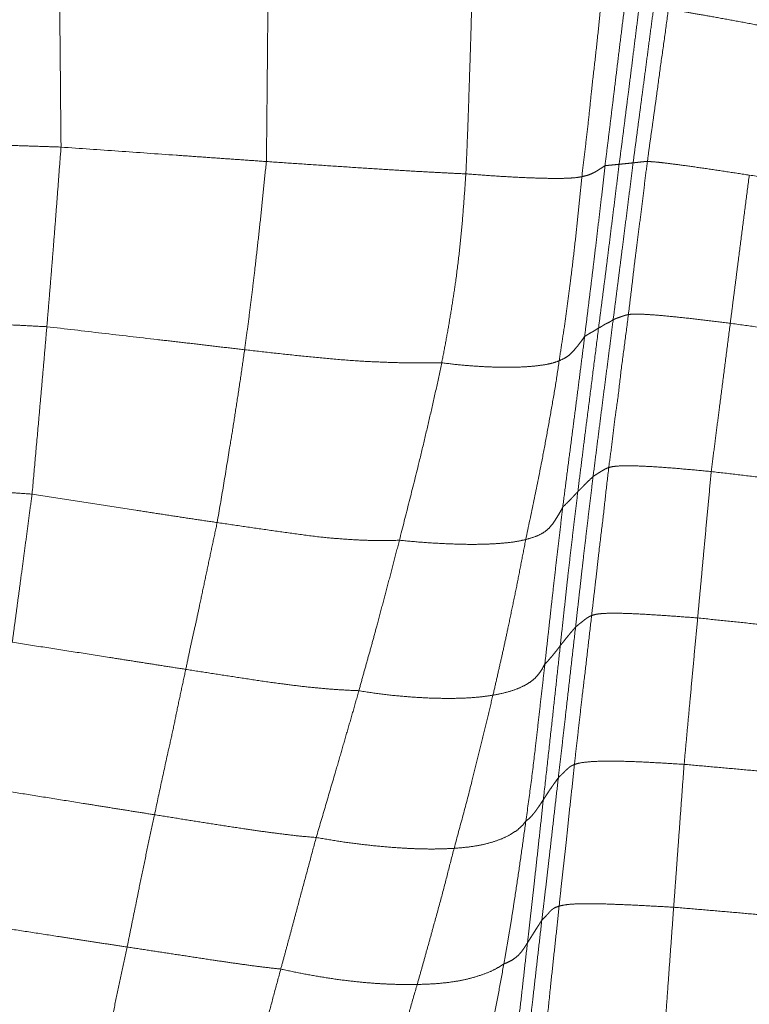
# Model space of a CAD drawing. Units: millimetres. Extents: x 0 to 420, y 0 to 297.
# Drawn here: x 130 to 140, y 132 to 145 of the extents above; entities that cross this region are included whole.
import ezdxf

# ---------------------------------------------------------------- set-up
doc = ezdxf.new("R2010")
doc.units = ezdxf.units.MM
doc.linetypes.add('SLD-Centrada-doble', pattern=[12.7, 6.35, -1.27, 1.27, -1.27, 1.27, -1.27])

msp = doc.modelspace()

# ---------------------------------------------------------------- linework, layer by layer
at = {"color": 8, "linetype": 'SLD-Centrada-doble', "lineweight": 18}
for points, knots in [([(130.97914, 145.41681), (130.98016, 145.30723), (130.98222, 145.08709), (130.98532, 144.75712), (130.98842, 144.42672), (130.99141, 144.0917), (130.99522, 143.75103), (130.99704, 143.40535), (130.99982, 143.17486), (131.00121, 143.05987)], [0, 0, 0, 0, 0.13946614, 0.28019207, 0.41997257, 0.55999803, 0.70659627, 0.85363468, 1, 1, 1, 1]), ([(133.56427, 145.34522), (133.56355, 145.23086), (133.56211, 145.00095), (133.55941, 144.65624), (133.55659, 144.31083), (133.55357, 143.99063), (133.551, 143.69488), (133.54786, 143.42382), (133.54533, 143.15254), (133.54315, 142.97174), (133.54206, 142.88124)], [0, 0, 0, 0, 0.13920774, 0.27986043, 0.41961498, 0.55968267, 0.66962031, 0.7797785, 0.88976275, 1, 1, 1, 1]), ([(136.092, 145.26726), (136.08954, 145.14898), (136.0846, 144.91134), (136.0754, 144.55522), (136.06543, 144.19864), (136.05214, 143.83764), (136.04168, 143.47073), (136.02666, 143.09925), (136.01614, 142.85208), (136.01087, 142.72842)], [0, 0, 0, 0, 0.13960838, 0.28049102, 0.42038561, 0.5605674, 0.70725416, 0.8535515, 1, 1, 1, 1]), ([(137.70874, 145.10799), (137.69785, 144.9953), (137.67599, 144.76899), (137.64188, 144.43015), (137.60377, 144.09184), (137.56718, 143.77868), (137.53879, 143.48901), (137.5088, 143.22385), (137.47711, 142.95884), (137.45611, 142.78212), (137.44561, 142.69373)], [0, 0, 0, 0, 0.13980211, 0.28076912, 0.42058027, 0.56033521, 0.67023441, 0.7800993, 0.89001236, 1, 1, 1, 1]), ([(138.00309, 145.03304), (137.99058, 144.93065), (137.96545, 144.72491), (137.92705, 144.41656), (137.88918, 144.10773), (137.85415, 143.82144), (137.8218, 143.55708), (137.79229, 143.31478), (137.76237, 143.0725), (137.74232, 142.91098), (137.73228, 142.83016)], [0, 0, 0, 0, 0.13942865, 0.28015915, 0.42000745, 0.55999341, 0.6700226, 0.7800066, 0.88991903, 1, 1, 1, 1]), ([(138.17127, 144.92949), (138.15918, 144.83273), (138.13492, 144.63855), (138.09838, 144.34752), (138.06227, 144.05533), (138.02761, 143.78375), (137.99555, 143.53282), (137.96654, 143.30343), (137.93695, 143.07516), (137.91701, 142.9231), (137.90706, 142.84722)], [0, 0, 0, 0, 0.13936493, 0.27969599, 0.41924078, 0.56015788, 0.67100972, 0.78079074, 0.89062959, 1, 1, 1, 1]), ([(138.34008, 144.82997), (138.32797, 144.73863), (138.30362, 144.55504), (138.26712, 144.27991), (138.23133, 144.00429), (138.1974, 143.74898), (138.16592, 143.51312), (138.13717, 143.29692), (138.10857, 143.0807), (138.0895, 142.93659), (138.07996, 142.86453)], [0, 0, 0, 0, 0.13943842, 0.28022482, 0.41998053, 0.55999096, 0.66996255, 0.78003365, 0.89001607, 1, 1, 1, 1]), ([(138.51697, 144.77188), (138.50159, 144.65419), (138.47078, 144.41844), (138.41851, 144.06567), (138.3796, 143.76023), (138.34321, 143.50403), (138.31434, 143.29626), (138.28416, 143.08884), (138.2658, 142.95039), (138.25662, 142.88117)], [0, 0, 0, 0, 0.18656925, 0.37372127, 0.5605208, 0.67053773, 0.78047263, 0.89024685, 1, 1, 1, 1]), ([(138.51697, 144.77188), (138.53354, 144.76791), (138.56684, 144.75992), (138.65915, 144.74211), (138.8175, 144.71438), (139.02966, 144.67747), (139.28734, 144.63131), (139.56056, 144.58042), (139.7452, 144.54479), (139.83739, 144.527)], [0, 0, 0, 0, 0.13957804, 0.28044927, 0.41979634, 0.55956607, 0.70607754, 0.85323635, 1, 1, 1, 1]), ([(128.71495, 143.13688), (128.82124, 143.13333), (129.03477, 143.12619), (129.35482, 143.11532), (129.67531, 143.10451), (129.97237, 143.09457), (130.24676, 143.08536), (130.49822, 143.07674), (130.74972, 143.06842), (130.91736, 143.06272), (131.00121, 143.05987)], [0, 0, 0, 0, 0.13947204, 0.28019172, 0.41997143, 0.56000756, 0.66999259, 0.78001528, 0.88997271, 1, 1, 1, 1]), ([(131.00121, 143.05987), (130.99296, 142.95551), (130.9764, 142.74586), (130.95393, 142.43147), (130.9289, 142.11714), (130.9064, 141.82652), (130.88508, 141.55936), (130.86534, 141.31688), (130.84545, 141.07621), (130.83211, 140.91782), (130.82544, 140.8386)], [0, 0, 0, 0, 0.13948472, 0.28021125, 0.4200011, 0.56001826, 0.66999772, 0.78002676, 0.88997961, 1, 1, 1, 1]), ([(131.00121, 143.05987), (131.23836, 143.04316), (131.71268, 143.00973), (132.28015, 142.96965), (132.70366, 142.93977), (132.98314, 142.92012), (133.26264, 142.9006), (133.4489, 142.88769), (133.54206, 142.88124)], [0, 0, 0, 0, 0.27999329, 0.56000762, 0.66999055, 0.78002294, 0.88997028, 1, 1, 1, 1]), ([(133.54206, 142.88124), (133.53046, 142.7714), (133.50715, 142.55066), (133.47453, 142.21973), (133.4379, 141.88998), (133.40393, 141.58525), (133.37062, 141.3059), (133.33934, 141.05304), (133.3065, 140.80184), (133.28388, 140.63696), (133.27257, 140.55454)], [0, 0, 0, 0, 0.13952482, 0.28040609, 0.42015322, 0.56028758, 0.67032697, 0.7803016, 0.89016196, 1, 1, 1, 1]), ([(133.54206, 142.88124), (133.66012, 142.87311), (133.89729, 142.85679), (134.25206, 142.83297), (134.60715, 142.80921), (134.93444, 142.78808), (135.23449, 142.76945), (135.50216, 142.75413), (135.76372, 142.74012), (135.92847, 142.73232), (136.01087, 142.72842)], [0, 0, 0, 0, 0.13949604, 0.28025692, 0.4200672, 0.56009423, 0.67009584, 0.78012836, 0.8900296, 1, 1, 1, 1]), ([(137.44561, 142.69373), (137.46848, 142.69885), (137.51441, 142.70915), (137.56064, 142.72751), (137.60001, 142.74675), (137.63542, 142.76676), (137.66801, 142.7879), (137.70026, 142.80838), (137.72159, 142.82289), (137.73228, 142.83016)], [0, 0, 0, 0, 0.13945304, 0.28018203, 0.41994733, 0.55998143, 0.70674241, 0.85303063, 1, 1, 1, 1]), ([(137.73228, 142.83016), (137.72147, 142.73191), (137.69975, 142.53455), (137.6646, 142.23873), (137.62983, 141.94274), (137.59704, 141.66836), (137.56591, 141.41501), (137.53749, 141.18289), (137.50933, 140.95064), (137.48976, 140.79597), (137.47996, 140.71858)], [0, 0, 0, 0, 0.13948844, 0.28018538, 0.4199634, 0.56002013, 0.66998758, 0.78004757, 0.88994259, 1, 1, 1, 1]), ([(137.90706, 142.84722), (137.89551, 142.75252), (137.87244, 142.56336), (137.83694, 142.27942), (137.80124, 141.99511), (137.76862, 141.73069), (137.73778, 141.4865), (137.70877, 141.26434), (137.68051, 141.04318), (137.6617, 140.89622), (137.65231, 140.82281)], [0, 0, 0, 0, 0.14037212, 0.28038632, 0.42033112, 0.5617955, 0.67233794, 0.78227884, 0.89123775, 1, 1, 1, 1]), ([(137.73228, 142.83016), (137.74073, 142.83073), (137.75772, 142.83186), (137.78158, 142.83523), (137.80598, 142.83716), (137.83013, 142.83934), (137.85028, 142.84147), (137.86922, 142.84339), (137.88789, 142.84534), (137.90067, 142.8466), (137.90706, 142.84722)], [0, 0, 0, 0, 0.13946838, 0.28019712, 0.41997499, 0.56000552, 0.66998994, 0.78002247, 0.88997022, 1, 1, 1, 1]), ([(138.07996, 142.86453), (138.06864, 142.77439), (138.04589, 142.59329), (138.01157, 142.32176), (137.9768, 142.05004), (137.94474, 141.7981), (137.91502, 141.56542), (137.88807, 141.35214), (137.86094, 141.13886), (137.84258, 140.99673), (137.83339, 140.92563)], [0, 0, 0, 0, 0.13947101, 0.28019587, 0.4199744, 0.56000553, 0.66998945, 0.78002339, 0.8899704, 1, 1, 1, 1]), ([(137.90706, 142.84722), (137.91518, 142.84802), (137.9315, 142.84961), (137.95611, 142.85198), (137.98092, 142.85433), (138.02046, 142.85874), (138.0543, 142.86203), (138.07996, 142.86453)], [0, 0, 0, 0, 0.13946835, 0.28020169, 0.41996797, 0.56000149, 1, 1, 1, 1]), ([(138.25662, 142.88117), (138.24499, 142.79297), (138.22167, 142.61598), (138.19335, 142.34993), (138.15543, 142.08521), (138.12616, 141.83921), (138.09546, 141.61264), (138.07265, 141.40439), (138.0472, 141.19648), (138.02988, 141.05792), (138.02121, 140.98863)], [0, 0, 0, 0, 0.13996124, 0.28084314, 0.42067587, 0.56066531, 0.67050769, 0.78034635, 0.89014142, 1, 1, 1, 1]), ([(138.07996, 142.86453), (138.08739, 142.86545), (138.10231, 142.8673), (138.12529, 142.86974), (138.14789, 142.87258), (138.16949, 142.87485), (138.18904, 142.87713), (138.20723, 142.87917), (138.22756, 142.88082), (138.24693, 142.88105), (138.25662, 142.88117)], [0, 0, 0, 0, 0.139468087, 0.280202722, 0.419972321, 0.560009365, 0.669992604, 0.78002374, 0.889969396, 1, 1, 1, 1]), ([(138.25662, 142.88117), (138.27239, 142.88077), (138.30403, 142.87996), (138.38883, 142.87265), (138.52198, 142.85755), (138.72144, 142.83105), (138.96655, 142.79626), (139.23888, 142.75575), (139.42498, 142.72751), (139.51788, 142.71341)], [0, 0, 0, 0, 0.13965996, 0.28034874, 0.42014246, 0.55996242, 0.70620775, 0.85334087, 1, 1, 1, 1]), ([(136.01087, 142.72842), (136.00281, 142.61755), (135.98662, 142.39483), (135.96188, 142.06106), (135.92655, 141.72975), (135.8887, 141.42474), (135.84655, 141.14649), (135.80514, 140.89309), (135.76016, 140.64184), (135.72787, 140.47595), (135.71172, 140.39298)], [0, 0, 0, 0, 0.13947283, 0.28019266, 0.41997394, 0.55999326, 0.66998065, 0.7800113, 0.88996772, 1, 1, 1, 1]), ([(136.01087, 142.72842), (136.10879, 142.72109), (136.30539, 142.70636), (136.58057, 142.68951), (136.82349, 142.67807), (137.01799, 142.67318), (137.17971, 142.67152), (137.29208, 142.67559), (137.38403, 142.68257), (137.42508, 142.69001), (137.44561, 142.69373)], [0, 0, 0, 0, 0.13951277, 0.28012157, 0.41999159, 0.55997627, 0.66995569, 0.77999014, 0.88995597, 1, 1, 1, 1]), ([(137.44561, 142.69373), (137.43539, 142.58706), (137.41486, 142.37291), (137.38034, 142.05209), (137.34568, 141.73179), (137.30863, 141.43584), (137.27257, 141.1634), (137.24165, 140.91368), (137.20234, 140.66601), (137.17769, 140.50086), (137.16537, 140.41837)], [0, 0, 0, 0, 0.13993953, 0.28097202, 0.42101924, 0.56107515, 0.67101154, 0.78082363, 0.89052946, 1, 1, 1, 1]), ([(139.51788, 142.71341), (139.50324, 142.59966), (139.47391, 142.37175), (139.4295, 142.02976), (139.3914, 141.73433), (139.3596, 141.48572), (139.33371, 141.28411), (139.30776, 141.08251), (139.29044, 140.94815), (139.28177, 140.88095)], [0, 0, 0, 0, 0.18629121, 0.37327934, 0.56001528, 0.66999824, 0.78002051, 0.88997163, 1, 1, 1, 1]), ([(139.51788, 142.71341), (139.62884, 142.69595), (139.8512, 142.66095), (140.18562, 142.60754), (140.47433, 142.56086), (140.71712, 142.52162), (140.91408, 142.48978), (141.11105, 142.45797), (141.24237, 142.43677), (141.30805, 142.42617)], [0, 0, 0, 0, 0.18625241, 0.37322997, 0.5599804, 0.66997176, 0.78001072, 0.88996351, 1, 1, 1, 1]), ([(138.02121, 140.98863), (138.00645, 140.87138), (137.97686, 140.63634), (137.9279, 140.28427), (137.89364, 139.95538), (137.84624, 139.65364), (137.81676, 139.37504), (137.79122, 139.18995), (137.77847, 139.0976)], [0, 0, 0, 0, 0.185931195, 0.37273581, 0.559326897, 0.706004785, 0.853308818, 1, 1, 1, 1]), ([(137.83339, 140.92563), (137.84411, 140.9302), (137.8656, 140.93935), (137.89848, 140.95133), (137.92521, 140.96052), (137.94922, 140.96835), (137.97071, 140.97591), (137.9913, 140.98299), (138.01124, 140.98675), (138.02121, 140.98863)], [0, 0, 0, 0, 0.186039361, 0.373077671, 0.560085526, 0.670155456, 0.780111217, 0.890006893, 1, 1, 1, 1]), ([(138.02121, 140.98863), (138.03657, 140.99072), (138.0674, 140.99494), (138.15457, 140.99545), (138.29366, 140.98858), (138.49211, 140.97172), (138.73198, 140.94747), (139.00472, 140.91515), (139.18954, 140.89234), (139.28177, 140.88095)], [0, 0, 0, 0, 0.13958708, 0.28023278, 0.41993209, 0.55985553, 0.70614658, 0.8533583, 1, 1, 1, 1]), ([(128.60824, 140.95436), (128.71128, 140.94908), (128.9182, 140.93847), (129.22835, 140.92127), (129.53901, 140.90504), (129.8271, 140.89108), (130.09328, 140.87671), (130.33733, 140.86379), (130.58142, 140.85117), (130.74414, 140.84279), (130.82544, 140.8386)], [0, 0, 0, 0, 0.13941539, 0.2799551, 0.41968374, 0.55975647, 0.66975964, 0.77984099, 0.88999297, 1, 1, 1, 1]), ([(137.83339, 140.92563), (137.82178, 140.83551), (137.79846, 140.65446), (137.76367, 140.38307), (137.72837, 140.11137), (137.69284, 139.83588), (137.65687, 139.55558), (137.6208, 139.27124), (137.59688, 139.08155), (137.58495, 138.98698)], [0, 0, 0, 0, 0.139466377, 0.280198473, 0.419970947, 0.560002748, 0.706570326, 0.853700382, 1, 1, 1, 1]), ([(137.65231, 140.82281), (137.66053, 140.82664), (137.677, 140.83432), (137.70196, 140.85015), (137.72702, 140.86733), (137.75734, 140.88155), (137.79184, 140.89694), (137.81958, 140.9161), (137.83339, 140.92563)], [0, 0, 0, 0, 0.140070023, 0.280552273, 0.419898028, 0.560372399, 0.781155814, 1, 1, 1, 1]), ([(139.28177, 140.88095), (139.26717, 140.76713), (139.23793, 140.53902), (139.19389, 140.1969), (139.15321, 139.87893), (139.11536, 139.58524), (139.08101, 139.31661), (139.05788, 139.13725), (139.04636, 139.04793)], [0, 0, 0, 0, 0.18626689, 0.37327011, 0.56002103, 0.70655897, 0.8538565, 1, 1, 1, 1]), ([(139.28177, 140.88095), (139.39278, 140.86565), (139.61524, 140.83499), (139.9497, 140.78838), (140.23848, 140.74768), (140.48125, 140.71316), (140.67833, 140.68636), (140.87534, 140.6588), (141.0066, 140.63984), (141.07227, 140.63036)], [0, 0, 0, 0, 0.18625895, 0.37326566, 0.56002655, 0.67002038, 0.78000073, 0.88993065, 1, 1, 1, 1]), ([(130.82544, 140.8386), (130.81696, 140.73884), (130.79993, 140.53841), (130.77432, 140.24299), (130.74865, 139.95272), (130.71817, 139.60904), (130.6828, 139.21448), (130.65601, 138.91763), (130.64261, 138.7692)], [0, 0, 0, 0, 0.1394517, 0.28018888, 0.41995064, 0.55998838, 0.77999703, 1, 1, 1, 1]), ([(130.82544, 140.8386), (131.05296, 140.8122), (131.50848, 140.75935), (132.05369, 140.69562), (132.46136, 140.64924), (132.73114, 140.61745), (133.00163, 140.58555), (133.18214, 140.56489), (133.27257, 140.55454)], [0, 0, 0, 0, 0.27881502, 0.55823701, 0.66832946, 0.77857095, 0.88907753, 1, 1, 1, 1]), ([(137.65231, 140.82281), (137.63644, 140.69722), (137.60452, 140.44461), (137.55644, 140.06658), (137.51166, 139.71522), (137.47014, 139.39127), (137.43308, 139.09484), (137.40809, 138.8968), (137.39567, 138.79839)], [0, 0, 0, 0, 0.18607648, 0.37425106, 0.56053602, 0.70669466, 0.85424166, 1, 1, 1, 1]), ([(137.47996, 140.71858), (137.48788, 140.72305), (137.50377, 140.73203), (137.52815, 140.7491), (137.55205, 140.76184), (137.57441, 140.77447), (137.5949, 140.78598), (137.61369, 140.7968), (137.63303, 140.81149), (137.64587, 140.81903), (137.65231, 140.82281)], [0, 0, 0, 0, 0.13949261, 0.28008532, 0.42007774, 0.56043184, 0.67064847, 0.78068976, 0.89010138, 1, 1, 1, 1]), ([(137.16537, 140.41837), (137.19321, 140.43064), (137.24905, 140.45524), (137.30087, 140.49749), (137.34261, 140.53891), (137.3809, 140.58602), (137.41341, 140.62522), (137.44861, 140.67349), (137.46949, 140.70352), (137.47996, 140.71858)], [0, 0, 0, 0, 0.14049757, 0.28176452, 0.42168394, 0.56119375, 0.70839169, 0.85375134, 1, 1, 1, 1]), ([(137.47996, 140.71858), (137.46787, 140.62043), (137.44359, 140.42332), (137.40492, 140.12815), (137.36793, 139.8324), (137.32819, 139.53277), (137.28912, 139.22792), (137.2491, 138.91874), (137.22274, 138.71242), (137.20958, 138.60938)], [0, 0, 0, 0, 0.13951157, 0.28017742, 0.41996312, 0.5600082, 0.70662665, 0.85349136, 1, 1, 1, 1]), ([(133.27257, 140.55454), (133.25805, 140.45103), (133.2289, 140.24317), (133.18209, 139.93929), (133.13614, 139.63707), (133.07829, 139.28476), (133.01115, 138.87609), (132.9593, 138.57019), (132.93339, 138.41734)], [0, 0, 0, 0, 0.140003547, 0.281140755, 0.421005972, 0.560942921, 0.780628363, 1, 1, 1, 1]), ([(133.27257, 140.55454), (133.3877, 140.54144), (133.61947, 140.51508), (133.96752, 140.47669), (134.31641, 140.44356), (134.64001, 140.41633), (134.9334, 140.40185), (135.19905, 140.3926), (135.45929, 140.38952), (135.62754, 140.39183), (135.71172, 140.39298)], [0, 0, 0, 0, 0.13758392, 0.2769721, 0.41624599, 0.55647509, 0.66700025, 0.77781754, 0.88883333, 1, 1, 1, 1]), ([(135.71172, 140.39298), (135.68982, 140.28888), (135.64583, 140.07973), (135.57544, 139.76986), (135.50322, 139.46111), (135.41569, 139.09565), (135.30933, 138.67596), (135.22851, 138.35774), (135.1881, 138.19863)], [0, 0, 0, 0, 0.1394569, 0.28019889, 0.41995918, 0.55999263, 0.77999036, 1, 1, 1, 1]), ([(135.71172, 140.39298), (135.79068, 140.38323), (135.94845, 140.36374), (136.16503, 140.34785), (136.36667, 140.33859), (136.55193, 140.33675), (136.71983, 140.34059), (136.86497, 140.35187), (136.99007, 140.36821), (137.09419, 140.38999), (137.14167, 140.40892), (137.16537, 140.41837)], [0, 0, 0, 0, 0.11342748, 0.22662534, 0.33948558, 0.45199524, 0.56405588, 0.67363986, 0.78287304, 0.8915915, 1, 1, 1, 1]), ([(137.16537, 140.41837), (137.14993, 140.31403), (137.11893, 140.10454), (137.06335, 139.79316), (137.00845, 139.4819), (136.93911, 139.11396), (136.85263, 138.68922), (136.78511, 138.36782), (136.75135, 138.20711)], [0, 0, 0, 0, 0.14006474, 0.28122568, 0.42108009, 0.56099332, 0.78049358, 1, 1, 1, 1]), ([(137.77847, 139.0976), (137.7654, 138.98422), (137.73918, 138.75681), (137.70174, 138.4152), (137.6639, 138.12057), (137.63695, 137.87209), (137.6137, 137.67056), (137.58987, 137.46902), (137.57411, 137.33463), (137.56622, 137.2674)], [0, 0, 0, 0, 0.185849056, 0.372754081, 0.559488063, 0.669552535, 0.779672988, 0.88979058, 1, 1, 1, 1]), ([(137.58495, 138.98698), (137.59555, 138.99394), (137.61678, 139.00788), (137.65006, 139.02905), (137.67935, 139.04707), (137.70486, 139.06217), (137.72514, 139.07444), (137.74847, 139.08639), (137.76847, 139.09386), (137.77847, 139.0976)], [0, 0, 0, 0, 0.18627439, 0.37327132, 0.56001487, 0.67000132, 0.78003517, 0.88998411, 1, 1, 1, 1]), ([(137.77847, 139.0976), (137.79515, 139.10188), (137.82864, 139.11049), (137.91803, 139.11871), (138.05549, 139.12061), (138.25678, 139.1127), (138.50022, 139.09694), (138.77063, 139.07386), (138.95457, 139.05656), (139.04636, 139.04793)], [0, 0, 0, 0, 0.13968238, 0.28052858, 0.42019716, 0.56006224, 0.70629859, 0.85344048, 1, 1, 1, 1]), ([(139.04636, 139.04793), (139.03603, 138.93551), (139.01531, 138.71023), (138.98381, 138.37231), (138.95637, 138.08069), (138.93421, 137.83487), (138.91517, 137.63618), (138.89708, 137.43679), (138.88475, 137.30406), (138.87858, 137.23767)], [0, 0, 0, 0, 0.18627739, 0.37326227, 0.55999907, 0.66998164, 0.78001177, 0.88996489, 1, 1, 1, 1]), ([(139.04636, 139.04793), (139.15735, 139.03495), (139.37976, 139.00895), (139.71409, 138.96931), (140.00282, 138.93476), (140.24563, 138.9057), (140.44259, 138.88202), (140.63957, 138.85835), (140.77087, 138.84257), (140.83655, 138.83468)], [0, 0, 0, 0, 0.18624275, 0.37323615, 0.55998424, 0.66997447, 0.7800114, 0.88996465, 1, 1, 1, 1]), ([(128.49914, 138.91767), (128.59878, 138.9107), (128.79899, 138.89669), (129.09904, 138.87589), (129.39953, 138.8546), (129.67802, 138.836), (129.93528, 138.81808), (130.17102, 138.8016), (130.40683, 138.78554), (130.564, 138.77465), (130.64261, 138.7692)], [0, 0, 0, 0, 0.13945896, 0.28021028, 0.41995364, 0.56002231, 0.66997996, 0.78001952, 0.88996904, 1, 1, 1, 1]), ([(137.58495, 138.98698), (137.57436, 138.90049), (137.5531, 138.72674), (137.52177, 138.4661), (137.49101, 138.20516), (137.46236, 137.96326), (137.43732, 137.73966), (137.41405, 137.53478), (137.39087, 137.32985), (137.3754, 137.19326), (137.36766, 137.12494)], [0, 0, 0, 0, 0.13946819, 0.28019657, 0.4199746, 0.5600052, 0.66998947, 0.78002242, 0.88996921, 1, 1, 1, 1]), ([(137.39567, 138.79839), (137.40418, 138.80719), (137.42127, 138.82488), (137.44756, 138.85132), (137.47378, 138.87778), (137.50528, 138.90921), (137.54225, 138.94562), (137.57071, 138.97319), (137.58495, 138.98698)], [0, 0, 0, 0, 0.13946645, 0.28019841, 0.41996744, 0.56000235, 0.78000856, 1, 1, 1, 1]), ([(137.39567, 138.79839), (137.38495, 138.71002), (137.36342, 138.53254), (137.33179, 138.266), (137.30094, 137.99931), (137.27186, 137.75185), (137.24738, 137.52302), (137.2244, 137.31356), (137.20157, 137.10437), (137.18628, 136.96504), (137.17865, 136.89547)], [0, 0, 0, 0, 0.13950392, 0.28017152, 0.42012529, 0.56031425, 0.67047474, 0.78067988, 0.89048953, 1, 1, 1, 1]), ([(137.20958, 138.60938), (137.21849, 138.61774), (137.23638, 138.63454), (137.26383, 138.66273), (137.29045, 138.68815), (137.3147, 138.71302), (137.33591, 138.73579), (137.35541, 138.75672), (137.37573, 138.77753), (137.38902, 138.79143), (137.39567, 138.79839)], [0, 0, 0, 0, 0.13947611, 0.28019367, 0.4199754, 0.56000506, 0.66998866, 0.78002232, 0.88997013, 1, 1, 1, 1]), ([(130.64261, 138.7692), (130.6311, 138.6833), (130.60796, 138.51072), (130.5743, 138.25332), (130.53965, 137.99631), (130.50796, 137.75897), (130.47857, 137.53988), (130.45167, 137.33926), (130.42475, 137.13845), (130.40681, 137.0049), (130.39784, 136.93811)], [0, 0, 0, 0, 0.13946757, 0.28019632, 0.41997234, 0.56000356, 0.66998923, 0.78002093, 0.88997081, 1, 1, 1, 1]), ([(130.64261, 138.7692), (130.78505, 138.74691), (131.07005, 138.70231), (131.49779, 138.63618), (131.86691, 138.57885), (132.17747, 138.53126), (132.42943, 138.49259), (132.68144, 138.45421), (132.8494, 138.42963), (132.93339, 138.41734)], [0, 0, 0, 0, 0.18658176, 0.37331329, 0.56003085, 0.66997237, 0.78001425, 0.88999232, 1, 1, 1, 1]), ([(136.75135, 138.20711), (136.79436, 138.21952), (136.88077, 138.24446), (136.97587, 138.29267), (137.04356, 138.34862), (137.09211, 138.41042), (137.13353, 138.47612), (137.17436, 138.54063), (137.19784, 138.58647), (137.20958, 138.60938)], [0, 0, 0, 0, 0.13942904, 0.28013833, 0.41988106, 0.55992512, 0.70660897, 0.85335709, 1, 1, 1, 1]), ([(137.20958, 138.60938), (137.19892, 138.51913), (137.17751, 138.33784), (137.14401, 138.06592), (137.11403, 137.79352), (137.08507, 137.541), (137.05874, 137.30776), (137.03577, 137.09385), (137.01168, 136.88005), (136.99562, 136.73754), (136.98759, 136.66626)], [0, 0, 0, 0, 0.13947549, 0.28018646, 0.41997704, 0.56000151, 0.66999038, 0.78002722, 0.88996375, 1, 1, 1, 1]), ([(132.93339, 138.41734), (132.91496, 138.33239), (132.87795, 138.16172), (132.82479, 137.9068), (132.76995, 137.65155), (132.71995, 137.41608), (132.67494, 137.19795), (132.62828, 136.99965), (132.58629, 136.80082), (132.55855, 136.66833), (132.54467, 136.60207)], [0, 0, 0, 0, 0.139494475, 0.280225612, 0.420003416, 0.560010663, 0.66998296, 0.780080116, 0.890020497, 1, 1, 1, 1]), ([(132.93339, 138.41734), (133.03986, 138.40164), (133.25381, 138.37008), (133.57447, 138.32334), (133.89531, 138.27854), (134.19293, 138.23834), (134.46509, 138.21469), (134.71159, 138.19957), (134.95518, 138.19171), (135.11045, 138.19633), (135.1881, 138.19863)], [0, 0, 0, 0, 0.13947868, 0.28026316, 0.4200348, 0.56006111, 0.67003688, 0.78003683, 0.89000583, 1, 1, 1, 1]), ([(135.1881, 138.19863), (135.16527, 138.11136), (135.1194, 137.93605), (135.05082, 137.67314), (134.98136, 137.41088), (134.9158, 137.16967), (134.85668, 136.94484), (134.7993, 136.74356), (134.74279, 136.54124), (134.70516, 136.40614), (134.68634, 136.33857)], [0, 0, 0, 0, 0.13947866, 0.28019241, 0.41997342, 0.56000481, 0.66998205, 0.78001808, 0.88997012, 1, 1, 1, 1]), ([(135.1881, 138.19863), (135.27799, 138.18976), (135.45855, 138.17195), (135.71646, 138.15745), (135.95977, 138.14732), (136.17024, 138.14715), (136.34927, 138.15348), (136.50195, 138.16425), (136.63794, 138.18163), (136.71354, 138.19862), (136.75135, 138.20711)], [0, 0, 0, 0, 0.13949556, 0.28017088, 0.41999149, 0.55999275, 0.66998395, 0.78001439, 0.88996493, 1, 1, 1, 1]), ([(136.75135, 138.20711), (136.73388, 138.11738), (136.69877, 137.93699), (136.64693, 137.66584), (136.59016, 137.39608), (136.53877, 137.14538), (136.48915, 136.91453), (136.44155, 136.7038), (136.39449, 136.49277), (136.36173, 136.3527), (136.34535, 136.28264)], [0, 0, 0, 0, 0.139200414, 0.279836972, 0.419593377, 0.559651389, 0.669714026, 0.779848246, 0.889882483, 1, 1, 1, 1]), ([(137.56622, 137.2674), (137.55308, 137.15348), (137.52673, 136.92509), (137.48808, 136.5821), (137.44861, 136.26349), (137.41583, 135.96838), (137.3842, 135.69767), (137.36387, 135.51684), (137.3537, 135.42644)], [0, 0, 0, 0, 0.18564653, 0.37216693, 0.55874255, 0.70544966, 0.85275549, 1, 1, 1, 1]), ([(137.36766, 137.12494), (137.37562, 137.13131), (137.39158, 137.1441), (137.41678, 137.1662), (137.44212, 137.18504), (137.46608, 137.20385), (137.48782, 137.22168), (137.50908, 137.23706), (137.53424, 137.25289), (137.55556, 137.26256), (137.56622, 137.2674)], [0, 0, 0, 0, 0.139629161, 0.280014862, 0.419984172, 0.560051061, 0.669927291, 0.780046107, 0.889946538, 1, 1, 1, 1]), ([(137.56622, 137.2674), (137.58424, 137.27304), (137.62041, 137.28436), (137.71972, 137.29542), (137.87816, 137.29735), (138.08822, 137.29096), (138.33844, 137.27688), (138.60591, 137.25831), (138.78778, 137.24454), (138.87858, 137.23767)], [0, 0, 0, 0, 0.139703395, 0.280486929, 0.420108777, 0.55992355, 0.706387056, 0.853408068, 1, 1, 1, 1]), ([(138.87858, 137.23767), (138.8681, 137.1253), (138.84712, 136.90014), (138.81604, 136.56203), (138.7868, 136.24819), (138.75995, 135.95814), (138.73556, 135.69262), (138.71899, 135.51558), (138.71072, 135.42735)], [0, 0, 0, 0, 0.18627139, 0.37325299, 0.55999578, 0.70654569, 0.85376497, 1, 1, 1, 1]), ([(138.87858, 137.23767), (138.98886, 137.22627), (139.20984, 137.20344), (139.54205, 137.1691), (139.82898, 137.13865), (140.07025, 137.11301), (140.26602, 137.09225), (140.46182, 137.07132), (140.59236, 137.05735), (140.65766, 137.05036)], [0, 0, 0, 0, 0.18624343, 0.37318472, 0.55990998, 0.66989615, 0.77992934, 0.88991759, 1, 1, 1, 1]), ([(137.36766, 137.12494), (137.35455, 137.00927), (137.32829, 136.7775), (137.28903, 136.42976), (137.25197, 136.10673), (137.21804, 135.80845), (137.18641, 135.53536), (137.16519, 135.35322), (137.15461, 135.26236)], [0, 0, 0, 0, 0.186269943, 0.373260629, 0.560001924, 0.706591008, 0.85362482, 1, 1, 1, 1]), ([(137.17865, 136.89547), (137.19, 136.90945), (137.21269, 136.9374), (137.24681, 136.98124), (137.27967, 137.02041), (137.31081, 137.05922), (137.33919, 137.09213), (137.35817, 137.114), (137.36766, 137.12494)], [0, 0, 0, 0, 0.18681087, 0.37357773, 0.56013165, 0.7059133, 0.85291646, 1, 1, 1, 1]), ([(130.39784, 136.93811), (130.53181, 136.91686), (130.799, 136.87449), (131.20009, 136.81257), (131.54598, 136.75825), (131.83684, 136.71268), (132.07263, 136.6756), (132.30837, 136.63892), (132.46589, 136.61436), (132.54467, 136.60207)], [0, 0, 0, 0, 0.18724487, 0.37344421, 0.56037359, 0.67058558, 0.77987609, 0.88990395, 1, 1, 1, 1]), ([(137.17865, 136.89547), (137.16587, 136.77713), (137.14026, 136.53999), (137.10181, 136.184), (137.06036, 135.8077), (137.01624, 135.40971), (136.98496, 135.13118), (136.96928, 134.99166)], [0, 0, 0, 0, 0.18647409, 0.37367296, 0.56084677, 0.78003011, 1, 1, 1, 1]), ([(136.98759, 136.66626), (136.99758, 136.67629), (137.01765, 136.69642), (137.04566, 136.73093), (137.07215, 136.76005), (137.09677, 136.79079), (137.12019, 136.81872), (137.13932, 136.84343), (137.15892, 136.86847), (137.17209, 136.88649), (137.17865, 136.89547)], [0, 0, 0, 0, 0.13963919, 0.2803082, 0.42092306, 0.56083449, 0.67062917, 0.78098369, 0.89094489, 1, 1, 1, 1]), ([(132.54467, 136.60207), (132.52652, 136.51826), (132.49006, 136.34991), (132.43613, 136.09724), (132.38527, 135.8444), (132.31737, 135.54557), (132.24177, 135.19834), (132.18555, 134.93576), (132.15744, 134.80449)], [0, 0, 0, 0, 0.13948932, 0.28021986, 0.41993251, 0.56000693, 0.7800384, 1, 1, 1, 1]), ([(132.54467, 136.60207), (132.64455, 136.58647), (132.84521, 136.55512), (133.14623, 136.50917), (133.44763, 136.46262), (133.72725, 136.42309), (133.9852, 136.3909), (134.22102, 136.36672), (134.45581, 136.34769), (134.60946, 136.34161), (134.68634, 136.33857)], [0, 0, 0, 0, 0.13912205, 0.27952307, 0.41934837, 0.55896172, 0.66918899, 0.77932402, 0.88959885, 1, 1, 1, 1]), ([(136.34535, 136.28264), (136.40002, 136.29328), (136.5098, 136.31463), (136.64382, 136.35812), (136.75242, 136.40916), (136.84063, 136.4663), (136.90231, 136.5309), (136.94848, 136.597), (136.97455, 136.64317), (136.98759, 136.66626)], [0, 0, 0, 0, 0.1394608, 0.28008528, 0.41980834, 0.55974426, 0.70631551, 0.85317503, 1, 1, 1, 1]), ([(136.98759, 136.66626), (136.97765, 136.57587), (136.95771, 136.39428), (136.92572, 136.12238), (136.89505, 135.84995), (136.85844, 135.52615), (136.81179, 135.15098), (136.77257, 134.86696), (136.75297, 134.72495)], [0, 0, 0, 0, 0.13947295, 0.28019126, 0.41997057, 0.55999981, 0.78000968, 1, 1, 1, 1]), ([(134.68634, 136.33857), (134.6624, 136.25306), (134.61432, 136.08126), (134.53996, 135.82794), (134.46664, 135.57202), (134.37844, 135.27006), (134.27554, 134.92032), (134.19732, 134.65542), (134.15821, 134.52298)], [0, 0, 0, 0, 0.13946219, 0.2802008, 0.41996643, 0.56000152, 0.77999641, 1, 1, 1, 1]), ([(134.68634, 136.33857), (134.77631, 136.32374), (134.95696, 136.29394), (135.21622, 136.26975), (135.4663, 136.25006), (135.68699, 136.2432), (135.88179, 136.24252), (136.04936, 136.24909), (136.2058, 136.2618), (136.29884, 136.2757), (136.34535, 136.28264)], [0, 0, 0, 0, 0.13980642, 0.28072017, 0.4206163, 0.5605968, 0.67055768, 0.78042636, 0.89022179, 1, 1, 1, 1]), ([(136.34535, 136.28264), (136.32422, 136.194), (136.28178, 136.01592), (136.21729, 135.74948), (136.15094, 135.48339), (136.07349, 135.1666), (135.97705, 134.80205), (135.90224, 134.52658), (135.86483, 134.38882)], [0, 0, 0, 0, 0.139424631, 0.280114195, 0.419821386, 0.55984426, 0.779883995, 1, 1, 1, 1]), ([(137.15461, 135.26236), (137.16524, 135.27259), (137.18653, 135.29309), (137.21918, 135.3244), (137.24575, 135.35129), (137.27122, 135.37367), (137.28977, 135.39199), (137.31636, 135.40967), (137.34125, 135.42085), (137.3537, 135.42644)], [0, 0, 0, 0, 0.186275, 0.37327265, 0.56001115, 0.6700013, 0.78003268, 0.88998278, 1, 1, 1, 1]), ([(137.3537, 135.42644), (137.34253, 135.3182), (137.3201, 135.10093), (137.28243, 134.7751), (137.25601, 134.49222), (137.22748, 134.25489), (137.20716, 134.06165), (137.18418, 133.86862), (137.17136, 133.73954), (137.16495, 133.67496)], [0, 0, 0, 0, 0.185283558, 0.37192381, 0.558656071, 0.668844761, 0.779162099, 0.88950791, 1, 1, 1, 1]), ([(137.3537, 135.42644), (137.37528, 135.43299), (137.41857, 135.44614), (137.53583, 135.46054), (137.70392, 135.46811), (137.92316, 135.46714), (138.17504, 135.45854), (138.44195, 135.44384), (138.62128, 135.43284), (138.71072, 135.42735)], [0, 0, 0, 0, 0.13959956, 0.28009205, 0.41975866, 0.55959129, 0.7061635, 0.85343511, 1, 1, 1, 1]), ([(138.71072, 135.42735), (138.70276, 135.31765), (138.6868, 135.09783), (138.66257, 134.76817), (138.64182, 134.48328), (138.62435, 134.24374), (138.61038, 134.04913), (138.59599, 133.85517), (138.58658, 133.72557), (138.58187, 133.66074)], [0, 0, 0, 0, 0.186274622, 0.373266188, 0.560008084, 0.669995361, 0.780022093, 0.889970327, 1, 1, 1, 1]), ([(138.71072, 135.42735), (138.82031, 135.41773), (139.03989, 135.39844), (139.37004, 135.36863), (139.65508, 135.34275), (139.89476, 135.32077), (140.08921, 135.30299), (140.28368, 135.28519), (140.41331, 135.27334), (140.47816, 135.26741)], [0, 0, 0, 0, 0.18627719, 0.373260618, 0.559992759, 0.669979991, 0.780016252, 0.889965423, 1, 1, 1, 1]), ([(137.15461, 135.26236), (137.14216, 135.15286), (137.11722, 134.93344), (137.07963, 134.60426), (137.04665, 134.31998), (137.01898, 134.08092), (136.99663, 133.88699), (136.97333, 133.69316), (136.95794, 133.56393), (136.95024, 133.49929)], [0, 0, 0, 0, 0.18626724, 0.37326859, 0.56000284, 0.66998497, 0.78002571, 0.88997849, 1, 1, 1, 1]), ([(136.96928, 134.99166), (136.98033, 135.00852), (137.00247, 135.04229), (137.03582, 135.093), (137.06799, 135.13991), (137.09857, 135.18338), (137.12703, 135.2223), (137.14543, 135.24903), (137.15461, 135.26236)], [0, 0, 0, 0, 0.186308102, 0.373270541, 0.559963402, 0.70659754, 0.85371689, 1, 1, 1, 1]), ([(130.15339, 135.12529), (130.27786, 135.10506), (130.52715, 135.06455), (130.90132, 135.00512), (131.22438, 134.95309), (131.49611, 134.90966), (131.71654, 134.87451), (131.93698, 134.83965), (132.08392, 134.81621), (132.15744, 134.80449)], [0, 0, 0, 0, 0.1863812, 0.37326407, 0.55998962, 0.66999858, 0.7800347, 0.88995194, 1, 1, 1, 1]), ([(136.75297, 134.72495), (136.76752, 134.73636), (136.79674, 134.75927), (136.83143, 134.79805), (136.86256, 134.83429), (136.88742, 134.86969), (136.91078, 134.90198), (136.93067, 134.93184), (136.94981, 134.96178), (136.96279, 134.98169), (136.96928, 134.99166)], [0, 0, 0, 0, 0.13948378, 0.28017005, 0.41995879, 0.56000258, 0.6699764, 0.78003785, 0.88995197, 1, 1, 1, 1]), ([(136.96928, 134.99166), (136.95735, 134.88164), (136.93346, 134.66137), (136.89724, 134.33018), (136.86563, 134.04472), (136.83887, 133.80454), (136.81684, 133.6097), (136.79499, 133.41483), (136.7802, 133.28499), (136.7728, 133.22003)], [0, 0, 0, 0, 0.186433399, 0.373271915, 0.560045031, 0.670044195, 0.780048667, 0.889969095, 1, 1, 1, 1]), ([(132.15744, 134.80449), (132.13566, 134.70318), (132.092, 134.5001), (132.02839, 134.19482), (131.97451, 133.93098), (131.92918, 133.70894), (131.89241, 133.52882), (131.85568, 133.34868), (131.83107, 133.22863), (131.81876, 133.16859)], [0, 0, 0, 0, 0.18611864, 0.37306965, 0.55985752, 0.66988319, 0.77995094, 0.88994464, 1, 1, 1, 1]), ([(132.15744, 134.80449), (132.25063, 134.78962), (132.43779, 134.75975), (132.71833, 134.71598), (132.99928, 134.67052), (133.25959, 134.6326), (133.5002, 134.59611), (133.7201, 134.56867), (133.94022, 134.54118), (134.08552, 134.52904), (134.15821, 134.52298)], [0, 0, 0, 0, 0.13950279, 0.28019307, 0.41997286, 0.56003781, 0.67000349, 0.78005768, 0.88998116, 1, 1, 1, 1]), ([(135.86483, 134.38882), (135.92871, 134.39404), (136.05706, 134.40452), (136.22353, 134.43431), (136.36956, 134.47381), (136.4964, 134.52288), (136.60308, 134.58264), (136.69137, 134.6478), (136.73246, 134.69927), (136.75297, 134.72495)], [0, 0, 0, 0, 0.139448454, 0.280163451, 0.4199169, 0.559960229, 0.706587215, 0.853584184, 1, 1, 1, 1]), ([(136.75297, 134.72495), (136.73747, 134.61508), (136.70642, 134.39491), (136.66012, 134.06444), (136.61608, 133.7799), (136.57975, 133.54047), (136.5466, 133.34709), (136.51532, 133.15324), (136.49223, 133.02456), (136.48068, 132.9602)], [0, 0, 0, 0, 0.18626592, 0.37325853, 0.56000003, 0.66998747, 0.78001964, 0.88997165, 1, 1, 1, 1]), ([(134.15821, 134.52298), (134.13104, 134.4219), (134.07661, 134.21936), (133.9948, 133.91479), (133.92402, 133.65308), (133.86486, 133.43102), (133.81662, 133.25216), (133.76838, 133.07333), (133.73601, 132.95526), (133.71983, 132.89621)], [0, 0, 0, 0, 0.186272322, 0.373265166, 0.560003585, 0.669990516, 0.780019714, 0.889974296, 1, 1, 1, 1]), ([(134.15821, 134.52298), (134.24584, 134.50782), (134.42193, 134.47736), (134.68048, 134.44306), (134.93198, 134.41415), (135.15804, 134.39557), (135.3587, 134.38496), (135.5369, 134.37977), (135.70562, 134.38128), (135.81175, 134.38631), (135.86483, 134.38882)], [0, 0, 0, 0, 0.13946765, 0.28023011, 0.41996383, 0.56000213, 0.67000857, 0.78002805, 0.88998062, 1, 1, 1, 1]), ([(135.86483, 134.38882), (135.8376, 134.28359), (135.78305, 134.07273), (135.70154, 133.7558), (135.62597, 133.48564), (135.56313, 133.25798), (135.51146, 133.07357), (135.46078, 132.8888), (135.42531, 132.76669), (135.40757, 132.70563)], [0, 0, 0, 0, 0.18631078, 0.37333264, 0.56010249, 0.67007393, 0.78005908, 0.89001298, 1, 1, 1, 1]), ([(137.16495, 133.67496), (137.19131, 133.68115), (137.24418, 133.69356), (137.38191, 133.70397), (137.57014, 133.70572), (137.80208, 133.69947), (138.05434, 133.68891), (138.31741, 133.67504), (138.49393, 133.66549), (138.58187, 133.66074)], [0, 0, 0, 0, 0.139588681, 0.279972633, 0.419641058, 0.559513981, 0.706007654, 0.853530513, 1, 1, 1, 1]), ([(136.95024, 133.49929), (136.96101, 133.51035), (136.98264, 133.53255), (137.01375, 133.56581), (137.04077, 133.59539), (137.06227, 133.62007), (137.08585, 133.6397), (137.11532, 133.65861), (137.14841, 133.66951), (137.16495, 133.67496)], [0, 0, 0, 0, 0.18609203, 0.37360499, 0.56011704, 0.67015402, 0.78012161, 0.89004397, 1, 1, 1, 1]), ([(137.16495, 133.67496), (137.15342, 133.56561), (137.13029, 133.34633), (137.09362, 133.01737), (137.05694, 132.6675), (137.01815, 132.2969), (136.99044, 132.0364), (136.97655, 131.9058)], [0, 0, 0, 0, 0.185399488, 0.371784831, 0.558245751, 0.778536306, 1, 1, 1, 1]), ([(138.58187, 133.66074), (138.57389, 133.55101), (138.55791, 133.33113), (138.53392, 133.00125), (138.51163, 132.69479), (138.4909, 132.41189), (138.47226, 132.15254), (138.45965, 131.97967), (138.45337, 131.89353)], [0, 0, 0, 0, 0.18627269, 0.3732638, 0.56000531, 0.7065494, 0.85377319, 1, 1, 1, 1]), ([(138.58187, 133.66074), (138.69107, 133.65142), (138.9099, 133.63274), (139.23843, 133.60433), (139.52212, 133.57972), (139.76064, 133.55886), (139.95416, 133.54186), (140.14771, 133.52503), (140.27671, 133.5138), (140.34123, 133.50818)], [0, 0, 0, 0, 0.18627686, 0.37329852, 0.55998052, 0.66996845, 0.78004623, 0.88998407, 1, 1, 1, 1]), ([(129.91309, 133.46163), (130.03125, 133.44358), (130.26884, 133.40728), (130.62442, 133.352), (130.93149, 133.30489), (131.19028, 133.26513), (131.40024, 133.23226), (131.61037, 133.2004), (131.74928, 133.17919), (131.81876, 133.16859)], [0, 0, 0, 0, 0.18602915, 0.37406409, 0.55981538, 0.6693547, 0.78133627, 0.89063852, 1, 1, 1, 1]), ([(136.95024, 133.49929), (136.93787, 133.38978), (136.91309, 133.17033), (136.87512, 132.84122), (136.84003, 132.53536), (136.80748, 132.25308), (136.77701, 131.99452), (136.75688, 131.82212), (136.74684, 131.7361)], [0, 0, 0, 0, 0.18626972, 0.3732624, 0.55999632, 0.7066033, 0.85360337, 1, 1, 1, 1]), ([(136.7728, 133.22003), (136.78355, 133.23728), (136.80502, 133.27173), (136.83728, 133.32454), (136.86832, 133.37265), (136.89677, 133.41764), (136.9234, 133.45832), (136.94129, 133.48564), (136.95024, 133.49929)], [0, 0, 0, 0, 0.18694467, 0.37339169, 0.5601337, 0.70655204, 0.85332605, 1, 1, 1, 1]), ([(136.48068, 132.9602), (136.5057, 132.96975), (136.55594, 132.98891), (136.60961, 133.02518), (136.655, 133.0603), (136.68658, 133.0956), (136.71168, 133.1282), (136.73299, 133.15883), (136.75271, 133.18952), (136.76609, 133.20985), (136.7728, 133.22003)], [0, 0, 0, 0, 0.13964927, 0.28038499, 0.42022359, 0.56042, 0.67064685, 0.78033273, 0.88998786, 1, 1, 1, 1]), ([(136.7728, 133.22003), (136.76018, 133.11006), (136.73493, 132.88994), (136.69763, 132.55859), (136.65708, 132.2084), (136.61443, 131.83765), (136.58418, 131.57773), (136.56903, 131.44765)], [0, 0, 0, 0, 0.18638504, 0.37306156, 0.55979368, 0.7797064, 1, 1, 1, 1]), ([(131.81876, 133.16859), (131.79727, 133.06719), (131.75422, 132.864), (131.68954, 132.55771), (131.61952, 132.23349), (131.55207, 131.88993), (131.50175, 131.64898), (131.47659, 131.52854)], [0, 0, 0, 0, 0.18620467, 0.37311169, 0.55977503, 0.77995196, 1, 1, 1, 1]), ([(131.81876, 133.16859), (131.90652, 133.15529), (132.08304, 133.12855), (132.34848, 133.08833), (132.61494, 133.04785), (132.86247, 133.01004), (133.09108, 132.97646), (133.30073, 132.94694), (133.51064, 132.91885), (133.6501, 132.90376), (133.71983, 132.89621)], [0, 0, 0, 0, 0.13840197, 0.2783695, 0.41860306, 0.55876841, 0.6688109, 0.77916104, 0.88957759, 1, 1, 1, 1]), ([(135.40757, 132.70563), (135.47603, 132.7077), (135.6135, 132.71187), (135.80203, 132.73048), (135.97484, 132.75821), (136.12604, 132.79769), (136.26656, 132.84417), (136.38561, 132.89751), (136.44904, 132.93934), (136.48068, 132.9602)], [0, 0, 0, 0, 0.13941487, 0.27991502, 0.41965485, 0.55958218, 0.70616294, 0.85343174, 1, 1, 1, 1]), ([(136.48068, 132.9602), (136.46077, 132.85134), (136.42086, 132.6332), (136.35954, 132.30629), (136.26309, 131.83322), (136.18169, 131.47091), (136.12454, 131.21656)], [0, 0, 0, 0, 0.18627252, 0.3732656, 0.56001479, 1, 1, 1, 1]), ([(133.71983, 132.89621), (133.69263, 132.79506), (133.63814, 132.59238), (133.55613, 132.2897), (133.46916, 131.96884), (133.37715, 131.63145), (133.3125, 131.39479), (133.28017, 131.27646)], [0, 0, 0, 0, 0.18627221, 0.37325889, 0.5600009, 0.77999842, 1, 1, 1, 1]), ([(133.71983, 132.89621), (133.80329, 132.87801), (133.97093, 132.84147), (134.22053, 132.79821), (134.4656, 132.76125), (134.68822, 132.73607), (134.88886, 132.7189), (135.06788, 132.70872), (135.24078, 132.70463), (135.35196, 132.70529), (135.40757, 132.70563)], [0, 0, 0, 0, 0.13959629, 0.28038559, 0.42022459, 0.56024637, 0.67021994, 0.78018754, 0.89005583, 1, 1, 1, 1]), ([(135.40757, 132.70563), (135.37776, 132.60222), (135.31803, 132.39504), (135.22855, 132.08384), (135.13296, 131.75489), (135.02973, 131.40991), (134.95559, 131.16952), (134.91855, 131.04941)], [0, 0, 0, 0, 0.18643505, 0.37352527, 0.56033742, 0.78033398, 1, 1, 1, 1])]:
    msp.add_open_spline(points, degree=3, knots=knots, dxfattribs=at)

doc.saveas('drawing.dxf')
